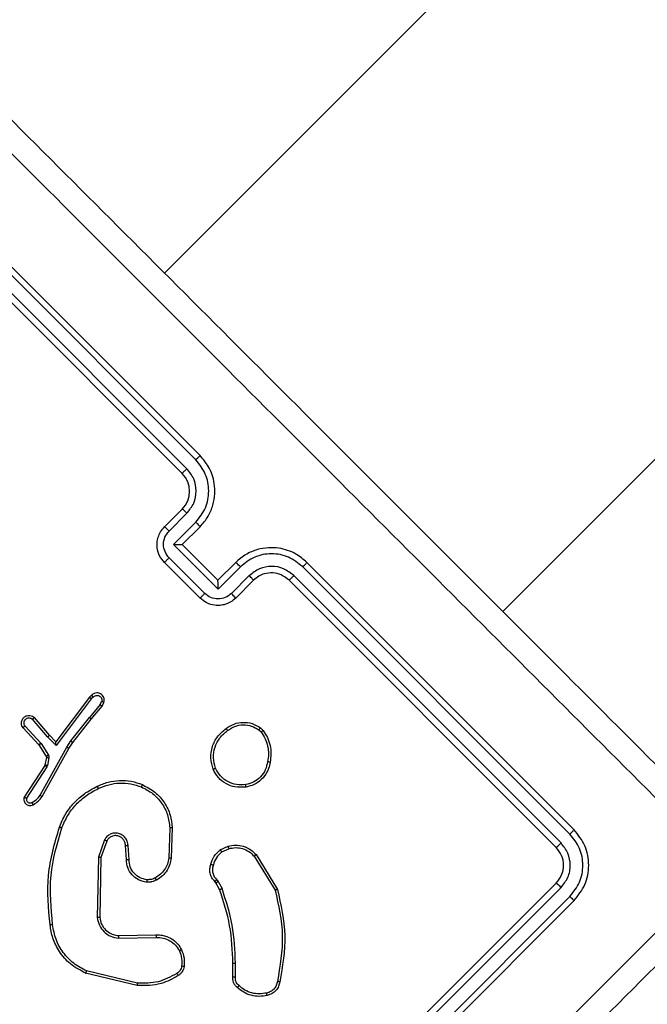
# Model space of a CAD drawing. Units: millimetres. Extents: x -6694 to 370788, y -3372 to 7368.
# Drawn here: x -1542 to -1492, y 3687 to 3765 of the extents above; entities that cross this region are included whole.
import ezdxf

# ---------------------------------------------------------------- set-up
doc = ezdxf.new("R2010")
doc.units = ezdxf.units.MM
doc.layers.add('Toestel 2D', color=7, linetype='Continuous', lineweight=20)

# ---------------------------------------------------------------- blocks, each defined once
blk = doc.blocks.new('1454')
at = {"color": 7, "linetype": 'Continuous', "lineweight": 25}
for p, q in [((2746.2132, 1210.6197), (2737.5544, 1201.9609)), ((2740.2414, 1199.2739), (2748.9002, 1207.9327)), ((2737.8372, 1200.5114), (2735.7159, 1202.6327)), ((2737.7326, 1200.4073), (2735.6099, 1202.5301)), ((2737.8034, 1200.4781), (2735.6807, 1202.6009)), ((2737.6958, 1200.3699), (2735.5745, 1202.4913)), ((2737.5544, 1199.9457), (2737.6958, 1200.0871)), ((2737.5911, 1199.912), (2737.7326, 1200.0536)), ((2737.6265, 1199.8059), (2737.8034, 1199.9828)), ((2737.6958, 1199.8042), (2737.8372, 1199.9457)), ((2737.9803, 1199.4521), (2737.6265, 1199.8059)), ((2737.6958, 1199.8042), (2737.6957, 1199.8043)), ((2737.9786, 1199.5214), (2737.6958, 1199.8042)), ((2737.8372, 1199.38), (2737.5544, 1199.6628)), ((2737.8741, 1199.4167), (2737.5911, 1199.6997)), ((2738.1201, 1199.6628), (2737.9786, 1199.5214)), ((2740.8071, 1197.5415), (2738.6857, 1199.6628)), ((2738.1572, 1199.629), (2737.9803, 1199.4521)), ((2738.2279, 1199.5583), (2738.0864, 1199.4167)), ((2740.7044, 1197.4356), (2738.5817, 1199.5583)), ((2740.7752, 1197.5063), (2738.6525, 1199.629)), ((2737.9786, 1199.5214), (2737.9787, 1199.5214)), ((2738.2615, 1199.5214), (2738.12, 1199.38)), ((2740.6656, 1197.4001), (2738.5443, 1199.5214)), ((2736.9583, 1198.5944), (2736.6911, 1198.2399)), ((2736.9732, 1198.5808), (2736.6934, 1198.2096)), ((2736.9746, 1198.6079), (2736.9583, 1198.5944)), ((2736.9889, 1198.5938), (2736.9732, 1198.5808)), ((2737.0434, 1198.5338), (2737.0553, 1198.5587)), ((2737.0599, 1198.5226), (2737.0737, 1198.5512)), ((2737.0434, 1198.5338), (2736.9579, 1198.431)), ((2736.9731, 1198.4181), (2737.0599, 1198.5226)), ((2736.6266, 1198.2777), (2736.5068, 1198.4177)), ((2736.6411, 1198.2909), (2736.5211, 1198.4312)), ((2736.81, 1198.2454), (2736.9579, 1198.431)), ((2736.826, 1198.2335), (2736.9731, 1198.4181)), ((2736.4311, 1198.3509), (2736.5562, 1198.2155)), ((2736.4467, 1198.364), (2736.5711, 1198.2293)), ((2738.3052, 1198.3341), (2738.3223, 1198.3173)), ((2738.3164, 1198.3499), (2738.3374, 1198.3292)), ((2736.5711, 1198.2293), (2736.5744, 1198.2249)), ((2736.5744, 1198.2249), (2736.6325, 1198.1335)), ((2736.6934, 1198.2096), (2736.6266, 1198.2777)), ((2736.6911, 1198.2399), (2736.6411, 1198.2909)), ((2736.6911, 1198.2399), (2736.6911, 1198.2399)), ((2736.779, 1198.1964), (2736.81, 1198.2454)), ((2736.7959, 1198.186), (2736.826, 1198.2335)), ((2736.5562, 1198.2155), (2736.5573, 1198.214)), ((2736.5573, 1198.214), (2736.6154, 1198.1226)), ((2736.5672, 1197.8142), (2736.779, 1198.1964)), ((2736.5839, 1197.8033), (2736.7959, 1198.186)), ((2736.6168, 1198.1148), (2736.6043, 1198.0548)), ((2736.6367, 1198.111), (2736.6242, 1198.0509)), ((2736.6029, 1198.0513), (2736.4401, 1197.7989)), ((2736.6199, 1198.0406), (2736.4586, 1197.7906)), ((2736.6043, 1198.0548), (2736.6029, 1198.0513)), ((2736.6242, 1198.0509), (2736.6199, 1198.0406)), ((2737.597, 1197.5566), (2737.5881, 1197.3167)), ((2737.6164, 1197.5573), (2737.6074, 1197.3146)), ((2737.0779, 1197.4598), (2737.031, 1197.3232)), ((2737.0954, 1197.4508), (2737.0503, 1197.3198)), ((2737.2525, 1197.3033), (2737.2446, 1197.4156)), ((2737.273, 1197.3038), (2737.265, 1197.4164)), ((2737.998, 1197.3807), (2738.0591, 1197.4094)), ((2738.0101, 1197.3643), (2738.0656, 1197.3903)), ((2737.031, 1197.3232), (2737.0204, 1196.8435)), ((2737.0503, 1197.3198), (2737.0399, 1196.8455)), ((2738.2673, 1197.3301), (2738.4337, 1197.0603)), ((2738.2819, 1197.3429), (2738.4518, 1197.0672)), ((2737.9704, 1197.1434), (2737.9803, 1197.1302)), ((2737.9803, 1197.1302), (2738.0117, 1197.0735)), ((2737.9637, 1197.1182), (2737.9549, 1197.1299)), ((2737.9923, 1197.0664), (2737.9637, 1197.1182)), ((2738.5443, 1194.9959), (2740.6656, 1197.1172)), ((2738.5817, 1194.9591), (2740.7045, 1197.0818)), ((2738.6525, 1194.8883), (2740.7752, 1197.011)), ((2738.6857, 1194.8545), (2740.8071, 1196.9758)), ((2737.1897, 1196.6797), (2737.4888, 1196.6851)), ((2737.1903, 1196.6998), (2737.487, 1196.7052)), ((2738.0977, 1196.3744), (2738.0977, 1196.4815)), ((2738.1183, 1196.3727), (2738.1183, 1196.4812)), ((2737.3379, 1196.3033), (2736.9285, 1196.4015)), ((2737.3404, 1196.3229), (2736.9364, 1196.4199))]:
    blk.add_line(p, q, dxfattribs=at)
blk.add_arc((2737.5543, 1200.2285), 0.2, 315.00603, 44.99734, dxfattribs=at)
for points, knots in [([(2735.9987, 1203.5166), (2736.6309, 1202.8844), (2737.8953, 1201.62), (2739.7943, 1199.721), (2741.0588, 1198.4565), (2741.6909, 1197.8244)], [0, 0, 0, 0, 0.333297, 0.6667, 1, 1, 1, 1]), ([(2741.5658, 1197.6841), (2740.9319, 1198.3179), (2739.6641, 1199.5856), (2737.76, 1201.4897), (2736.4923, 1202.7575), (2735.8584, 1203.3914)], [0, 0, 0, 0, 0.333337, 0.666663, 1, 1, 1, 1]), ([(2737.8034, 1200.4781), (2737.8078, 1200.4825), (2737.8167, 1200.4914), (2737.8279, 1200.5024), (2737.8356, 1200.5099), (2737.8367, 1200.5109), (2737.8372, 1200.5114)], [0, 0, 0, 0, 0.2501484, 0.4998385, 0.7496892, 1, 1, 1, 1]), ([(2737.8372, 1199.9457), (2737.8602, 1199.9724), (2737.9045, 1200.024), (2737.9417, 1200.1157), (2737.9569, 1200.205), (2737.9513, 1200.3096), (2737.9159, 1200.4188), (2737.8612, 1200.4831), (2737.8372, 1200.5114)], [0, 0, 0, 0, 0.167928, 0.323665, 0.467179, 0.598486, 0.823502, 1, 1, 1, 1]), ([(2737.8034, 1199.9828), (2737.8321, 1200.019), (2737.8894, 1200.0914), (2737.9142, 1200.2304), (2737.8887, 1200.3691), (2737.8318, 1200.4418), (2737.8034, 1200.4781)], [0, 0, 0, 0, 0.250454, 0.500145, 0.750122, 1, 1, 1, 1]), ([(2737.6958, 1200.3699), (2737.6959, 1200.3701), (2737.6962, 1200.3704), (2737.6984, 1200.3728), (2737.7018, 1200.3763), (2737.7064, 1200.381), (2737.7121, 1200.3867), (2737.7185, 1200.3932), (2737.7255, 1200.4002), (2737.7302, 1200.4049), (2737.7326, 1200.4073)], [0, 0, 0, 0, 0.125148, 0.250195, 0.375221, 0.499931, 0.624766, 0.749687, 0.874887, 1, 1, 1, 1]), ([(2737.7326, 1200.0536), (2737.7531, 1200.0794), (2737.794, 1200.1311), (2737.8117, 1200.2304), (2737.7935, 1200.3295), (2737.7529, 1200.3814), (2737.7326, 1200.4073)], [0, 0, 0, 0, 0.25046, 0.500156, 0.750084, 1, 1, 1, 1]), ([(2737.6958, 1200.0871), (2737.6966, 1200.0868), (2737.6981, 1200.0861), (2737.7067, 1200.0786), (2737.7187, 1200.0673), (2737.728, 1200.0581), (2737.7326, 1200.0536)], [0, 0, 0, 0, 0.250179, 0.500134, 0.749821, 1, 1, 1, 1]), ([(2737.5544, 1199.6628), (2737.5414, 1199.6783), (2737.5129, 1199.7124), (2737.4962, 1199.7696), (2737.495, 1199.822), (2737.5036, 1199.8652), (2737.5223, 1199.9087), (2737.5435, 1199.9331), (2737.5544, 1199.9457)], [0, 0, 0, 0, 0.192263, 0.422528, 0.552541, 0.692125, 0.841282, 1, 1, 1, 1]), ([(2737.5544, 1199.9457), (2737.5553, 1199.9452), (2737.5571, 1199.9443), (2737.5669, 1199.9355), (2737.5789, 1199.9241), (2737.587, 1199.9161), (2737.5911, 1199.912)], [0, 0, 0, 0, 0.279842, 0.559114, 0.779539, 1, 1, 1, 1]), ([(2737.8034, 1199.9828), (2737.808, 1199.9781), (2737.8172, 1199.9688), (2737.8286, 1199.9566), (2737.8362, 1199.948), (2737.8369, 1199.9464), (2737.8372, 1199.9457)], [0, 0, 0, 0, 0.25033, 0.5000367, 0.7498437, 1, 1, 1, 1]), ([(2737.5911, 1199.6997), (2737.5789, 1199.7153), (2737.5546, 1199.7465), (2737.5436, 1199.8059), (2737.5543, 1199.8655), (2737.5788, 1199.8965), (2737.5911, 1199.912)], [0, 0, 0, 0, 0.249875, 0.49987, 0.749521, 1, 1, 1, 1]), ([(2737.6265, 1199.8059), (2737.6343, 1199.8059), (2737.6498, 1199.8058), (2737.6686, 1199.8056), (2737.6817, 1199.8052), (2737.6894, 1199.8049), (2737.6945, 1199.8046), (2737.6953, 1199.8044), (2737.6957, 1199.8043)], [0, 0, 0, 0, 0.251462, 0.502595, 0.646538, 0.775773, 0.89243, 1, 1, 1, 1]), ([(2738.6857, 1199.6628), (2738.6573, 1199.687), (2738.5927, 1199.7418), (2738.4832, 1199.7771), (2738.3785, 1199.7824), (2738.2894, 1199.7671), (2738.1981, 1199.7298), (2738.1467, 1199.6857), (2738.1201, 1199.6628)], [0, 0, 0, 0, 0.177601, 0.403007, 0.534221, 0.677471, 0.832735, 1, 1, 1, 1]), ([(2738.6525, 1199.629), (2738.6161, 1199.6574), (2738.5435, 1199.7143), (2738.4048, 1199.7398), (2738.2657, 1199.715), (2738.1934, 1199.6577), (2738.1572, 1199.629)], [0, 0, 0, 0, 0.249917, 0.499853, 0.74954, 1, 1, 1, 1]), ([(2737.5544, 1199.6628), (2737.5545, 1199.663), (2737.5548, 1199.6633), (2737.557, 1199.6656), (2737.5604, 1199.669), (2737.565, 1199.6736), (2737.5707, 1199.6793), (2737.577, 1199.6857), (2737.584, 1199.6926), (2737.5887, 1199.6974), (2737.5911, 1199.6997)], [0, 0, 0, 0, 0.125186, 0.250442, 0.375216, 0.500167, 0.624807, 0.749822, 0.874944, 1, 1, 1, 1]), ([(2738.1572, 1199.629), (2738.1525, 1199.6336), (2738.1432, 1199.6428), (2738.131, 1199.6542), (2738.1224, 1199.6618), (2738.1208, 1199.6625), (2738.1201, 1199.6628)], [0, 0, 0, 0, 0.25024, 0.500097, 0.750053, 1, 1, 1, 1]), ([(2738.6525, 1199.629), (2738.6569, 1199.6335), (2738.6658, 1199.6424), (2738.6768, 1199.6535), (2738.6843, 1199.6612), (2738.6853, 1199.6623), (2738.6857, 1199.6628)], [0, 0, 0, 0, 0.250124, 0.500046, 0.749948, 1, 1, 1, 1]), ([(2738.5817, 1199.5583), (2738.5558, 1199.5788), (2738.5041, 1199.6197), (2738.4047, 1199.6374), (2738.3057, 1199.6191), (2738.2538, 1199.5785), (2738.2279, 1199.5583)], [0, 0, 0, 0, 0.250468, 0.500147, 0.750085, 1, 1, 1, 1]), ([(2738.2615, 1199.5214), (2738.2611, 1199.5222), (2738.2605, 1199.5237), (2738.2529, 1199.5323), (2738.2417, 1199.5443), (2738.2325, 1199.5536), (2738.2279, 1199.5583)], [0, 0, 0, 0, 0.2500767, 0.49993, 0.749685, 1, 1, 1, 1]), ([(2738.5443, 1199.5214), (2738.5241, 1199.5375), (2738.4864, 1199.5677), (2738.4155, 1199.5833), (2738.3546, 1199.5768), (2738.3014, 1199.5554), (2738.2755, 1199.5334), (2738.2615, 1199.5214)], [0, 0, 0, 0, 0.244448, 0.457326, 0.675466, 0.824536, 1, 1, 1, 1]), ([(2738.5443, 1199.5214), (2738.5445, 1199.5215), (2738.5448, 1199.5218), (2738.5471, 1199.524), (2738.5506, 1199.5274), (2738.5553, 1199.532), (2738.5611, 1199.5377), (2738.5676, 1199.5441), (2738.5745, 1199.5511), (2738.5793, 1199.5559), (2738.5817, 1199.5583)], [0, 0, 0, 0, 0.124857, 0.250187, 0.375214, 0.499923, 0.624643, 0.7497, 0.874901, 1, 1, 1, 1]), ([(2737.9803, 1199.4521), (2737.9802, 1199.4599), (2737.9802, 1199.4755), (2737.9799, 1199.4943), (2737.9797, 1199.5073), (2737.9793, 1199.5151), (2737.979, 1199.5201), (2737.9788, 1199.521), (2737.9787, 1199.5214)], [0, 0, 0, 0, 0.251398, 0.502457, 0.646644, 0.77575, 0.892697, 1, 1, 1, 1]), ([(2737.8372, 1199.38), (2737.8374, 1199.3801), (2737.8377, 1199.3804), (2737.8399, 1199.3826), (2737.8434, 1199.386), (2737.848, 1199.3906), (2737.8537, 1199.3963), (2737.86, 1199.4027), (2737.867, 1199.4096), (2737.8717, 1199.4143), (2737.8741, 1199.4167)], [0, 0, 0, 0, 0.1251852, 0.2504413, 0.3752156, 0.5001657, 0.6248064, 0.7498216, 0.8749437, 1, 1, 1, 1]), ([(2738.0864, 1199.4167), (2738.0709, 1199.4044), (2738.0399, 1199.3799), (2737.9803, 1199.3693), (2737.9208, 1199.3802), (2737.8897, 1199.4045), (2737.8741, 1199.4167)], [0, 0, 0, 0, 0.250472, 0.500189, 0.750113, 1, 1, 1, 1]), ([(2738.12, 1199.38), (2738.1196, 1199.3809), (2738.1187, 1199.3827), (2738.1098, 1199.3926), (2738.0985, 1199.4045), (2738.0904, 1199.4127), (2738.0864, 1199.4167)], [0, 0, 0, 0, 0.27973, 0.558891, 0.77938, 1, 1, 1, 1]), ([(2738.12, 1199.38), (2738.1075, 1199.3691), (2738.0832, 1199.348), (2738.0398, 1199.3293), (2737.9967, 1199.3207), (2737.9444, 1199.3217), (2737.887, 1199.3384), (2737.8528, 1199.367), (2737.8372, 1199.38)], [0, 0, 0, 0, 0.158216, 0.306986, 0.446343, 0.576304, 0.806859, 1, 1, 1, 1]), ([(2737.0737, 1198.5512), (2737.075, 1198.558), (2737.0777, 1198.5715), (2737.0727, 1198.5915), (2737.0623, 1198.6081), (2737.0486, 1198.6191), (2737.0331, 1198.6257), (2737.0152, 1198.6281), (2736.998, 1198.6244), (2736.984, 1198.617), (2736.9778, 1198.611), (2736.9746, 1198.6079)], [0, 0, 0, 0, 0.131664, 0.258934, 0.381563, 0.499926, 0.587828, 0.700341, 0.837545, 0.915726, 1, 1, 1, 1]), ([(2736.9583, 1198.5944), (2736.9584, 1198.5943), (2736.9589, 1198.5941), (2736.9611, 1198.5922), (2736.9639, 1198.5897), (2736.9666, 1198.5871), (2736.9697, 1198.5841), (2736.972, 1198.582), (2736.9732, 1198.5808)], [0, 0, 0, 0, 0.19876, 0.430717, 0.559676, 0.697727, 0.844618, 1, 1, 1, 1]), ([(2736.9746, 1198.6079), (2736.9747, 1198.6079), (2736.9749, 1198.6078), (2736.9759, 1198.6069), (2736.9773, 1198.6055), (2736.9798, 1198.6031), (2736.9837, 1198.5992), (2736.9872, 1198.5956), (2736.9889, 1198.5938)], [0, 0, 0, 0, 0.134134, 0.264876, 0.393407, 0.519673, 0.764519, 1, 1, 1, 1]), ([(2736.9889, 1198.5938), (2736.9921, 1198.5968), (2736.9984, 1198.6029), (2737.0109, 1198.6073), (2737.024, 1198.6076), (2737.0365, 1198.6035), (2737.047, 1198.5955), (2737.0542, 1198.5845), (2737.0575, 1198.5716), (2737.056, 1198.563), (2737.0553, 1198.5587)], [0, 0, 0, 0, 0.124937, 0.249907, 0.375064, 0.499973, 0.625042, 0.749823, 0.874802, 1, 1, 1, 1]), ([(2737.0737, 1198.5512), (2737.0735, 1198.5513), (2737.073, 1198.5516), (2737.0699, 1198.553), (2737.0664, 1198.5544), (2737.0631, 1198.5557), (2737.0594, 1198.5572), (2737.0567, 1198.5582), (2737.0553, 1198.5587)], [0, 0, 0, 0, 0.222695, 0.4631911, 0.5900945, 0.7225127, 0.8589805, 1, 1, 1, 1]), ([(2737.0434, 1198.5338), (2737.0447, 1198.533), (2737.0474, 1198.5313), (2737.051, 1198.5289), (2737.0541, 1198.5269), (2737.0571, 1198.5249), (2737.0595, 1198.5231), (2737.0598, 1198.5228), (2737.0599, 1198.5226)], [0, 0, 0, 0, 0.156139, 0.303101, 0.441176, 0.57038, 0.802435, 1, 1, 1, 1]), ([(2736.4311, 1198.3509), (2736.4279, 1198.3559), (2736.4209, 1198.3667), (2736.4179, 1198.3838), (2736.4191, 1198.3991), (2736.4228, 1198.4114), (2736.4294, 1198.4234), (2736.4388, 1198.4338), (2736.4501, 1198.4416), (2736.4658, 1198.4479), (2736.4854, 1198.4493), (2736.5061, 1198.4434), (2736.5163, 1198.4351), (2736.5211, 1198.4312)], [0, 0, 0, 0, 0.09691, 0.213438, 0.27927, 0.349915, 0.425552, 0.504845, 0.580418, 0.652209, 0.783403, 0.89938, 1, 1, 1, 1]), ([(2736.4467, 1198.364), (2736.4442, 1198.3684), (2736.4391, 1198.377), (2736.4381, 1198.3924), (2736.4423, 1198.4069), (2736.4516, 1198.419), (2736.4646, 1198.4269), (2736.4796, 1198.4295), (2736.4947, 1198.4267), (2736.5028, 1198.4207), (2736.5068, 1198.4177)], [0, 0, 0, 0, 0.125184, 0.250034, 0.374977, 0.500025, 0.624923, 0.749974, 0.87479, 1, 1, 1, 1]), ([(2736.5068, 1198.4177), (2736.5086, 1198.4194), (2736.5122, 1198.4229), (2736.5169, 1198.4273), (2736.5197, 1198.4299), (2736.5209, 1198.4311), (2736.521, 1198.4312), (2736.5211, 1198.4312)], [0, 0, 0, 0, 0.238443, 0.484064, 0.737051, 0.867345, 1, 1, 1, 1]), ([(2736.9731, 1198.4181), (2736.9729, 1198.4184), (2736.9725, 1198.4189), (2736.9691, 1198.4219), (2736.964, 1198.4261), (2736.96, 1198.4294), (2736.9579, 1198.431)], [0, 0, 0, 0, 0.250412, 0.500066, 0.750444, 1, 1, 1, 1]), ([(2738.0436, 1198.3437), (2738.0641, 1198.3573), (2738.1051, 1198.3845), (2738.1785, 1198.397), (2738.2528, 1198.388), (2738.295, 1198.3627), (2738.3164, 1198.3499)], [0, 0, 0, 0, 0.250005, 0.50004, 0.746676, 1, 1, 1, 1]), ([(2736.4311, 1198.3509), (2736.4312, 1198.351), (2736.4313, 1198.3511), (2736.4324, 1198.352), (2736.4339, 1198.3533), (2736.4365, 1198.3555), (2736.4408, 1198.3592), (2736.4448, 1198.3624), (2736.4467, 1198.364)], [0, 0, 0, 0, 0.132005, 0.262129, 0.390356, 0.516424, 0.761938, 1, 1, 1, 1]), ([(2737.9405, 1198.0217), (2737.9327, 1198.0507), (2737.9167, 1198.1097), (2737.9313, 1198.2007), (2737.9722, 1198.2847), (2738.0194, 1198.3237), (2738.0436, 1198.3437)], [0, 0, 0, 0, 0.2453185, 0.5000405, 0.7427035, 1, 1, 1, 1]), ([(2737.9597, 1198.0294), (2737.9525, 1198.0568), (2737.9381, 1198.1116), (2737.9519, 1198.1968), (2737.9903, 1198.274), (2738.0342, 1198.3099), (2738.0562, 1198.3279)], [0, 0, 0, 0, 0.249973, 0.499925, 0.74975, 1, 1, 1, 1]), ([(2738.0436, 1198.3437), (2738.0438, 1198.3436), (2738.0443, 1198.3433), (2738.0464, 1198.3407), (2738.0488, 1198.3376), (2738.051, 1198.3348), (2738.0535, 1198.3315), (2738.0553, 1198.3291), (2738.0562, 1198.3279)], [0, 0, 0, 0, 0.218969, 0.458301, 0.585963, 0.719023, 0.856654, 1, 1, 1, 1]), ([(2738.0562, 1198.3279), (2738.0749, 1198.3403), (2738.1123, 1198.3651), (2738.1795, 1198.377), (2738.2474, 1198.3687), (2738.286, 1198.3456), (2738.3052, 1198.3341)], [0, 0, 0, 0, 0.249971, 0.499906, 0.749771, 1, 1, 1, 1]), ([(2738.3052, 1198.3341), (2738.3068, 1198.3361), (2738.3098, 1198.3402), (2738.3135, 1198.3454), (2738.316, 1198.3491), (2738.3162, 1198.3496), (2738.3164, 1198.3499)], [0, 0, 0, 0, 0.250294, 0.499988, 0.750063, 1, 1, 1, 1]), ([(2738.3374, 1198.3292), (2738.3372, 1198.329), (2738.3366, 1198.3284), (2738.3327, 1198.3253), (2738.3276, 1198.3214), (2738.3241, 1198.3187), (2738.3223, 1198.3173)], [0, 0, 0, 0, 0.279863, 0.558916, 0.778979, 1, 1, 1, 1]), ([(2738.3223, 1198.3173), (2738.3339, 1198.2999), (2738.357, 1198.2651), (2738.376, 1198.2049), (2738.3838, 1198.1423), (2738.3772, 1198.1009), (2738.3739, 1198.0803)], [0, 0, 0, 0, 0.249871, 0.500014, 0.75005, 1, 1, 1, 1]), ([(2738.3374, 1198.3292), (2738.3497, 1198.3109), (2738.3744, 1198.2742), (2738.3951, 1198.2104), (2738.4035, 1198.1434), (2738.3965, 1198.099), (2738.3929, 1198.0767)], [0, 0, 0, 0, 0.246988, 0.496027, 0.747009, 1, 1, 1, 1]), ([(2736.5711, 1198.2293), (2736.5689, 1198.2273), (2736.5646, 1198.2232), (2736.5596, 1198.2187), (2736.5567, 1198.216), (2736.5564, 1198.2156), (2736.5562, 1198.2155)], [0, 0, 0, 0, 0.279517, 0.558981, 0.77952, 1, 1, 1, 1]), ([(2736.5744, 1198.2249), (2736.5719, 1198.2233), (2736.5669, 1198.2201), (2736.5613, 1198.2165), (2736.5579, 1198.2144), (2736.5575, 1198.2141), (2736.5573, 1198.214)], [0, 0, 0, 0, 0.279871, 0.559393, 0.779318, 1, 1, 1, 1]), ([(2736.6266, 1198.2777), (2736.6285, 1198.2794), (2736.6324, 1198.2828), (2736.6372, 1198.2872), (2736.6405, 1198.2902), (2736.6409, 1198.2907), (2736.6411, 1198.2909)], [0, 0, 0, 0, 0.250408, 0.49975, 0.750012, 1, 1, 1, 1]), ([(2736.6934, 1198.2096), (2736.6931, 1198.2135), (2736.6927, 1198.2202), (2736.6921, 1198.2283), (2736.6917, 1198.2336), (2736.6914, 1198.2371), (2736.6912, 1198.2394), (2736.6911, 1198.2398), (2736.6911, 1198.2399)], [0, 0, 0, 0, 0.300597, 0.503073, 0.650942, 0.780809, 0.895687, 1, 1, 1, 1]), ([(2736.81, 1198.2454), (2736.8114, 1198.2444), (2736.8139, 1198.2426), (2736.8174, 1198.2401), (2736.8203, 1198.2379), (2736.8232, 1198.2358), (2736.8256, 1198.234), (2736.8259, 1198.2337), (2736.826, 1198.2335)], [0, 0, 0, 0, 0.155572, 0.30224, 0.440678, 0.569583, 0.801473, 1, 1, 1, 1]), ([(2736.779, 1198.1964), (2736.7806, 1198.1955), (2736.7836, 1198.1937), (2736.7875, 1198.1913), (2736.7907, 1198.1894), (2736.7935, 1198.1876), (2736.7956, 1198.1863), (2736.7958, 1198.1861), (2736.7959, 1198.186)], [0, 0, 0, 0, 0.173858, 0.333977, 0.480192, 0.612081, 0.833263, 1, 1, 1, 1]), ([(2736.6325, 1198.1335), (2736.63, 1198.1319), (2736.625, 1198.1287), (2736.6194, 1198.1251), (2736.616, 1198.123), (2736.6156, 1198.1227), (2736.6154, 1198.1226)], [0, 0, 0, 0, 0.279698, 0.559047, 0.779493, 1, 1, 1, 1]), ([(2736.6154, 1198.1226), (2736.616, 1198.1214), (2736.6172, 1198.119), (2736.617, 1198.1162), (2736.6168, 1198.1148)], [0, 0, 0, 0, 0.484113, 1, 1, 1, 1]), ([(2736.6367, 1198.111), (2736.6338, 1198.1116), (2736.628, 1198.1127), (2736.6214, 1198.114), (2736.6175, 1198.1148), (2736.6171, 1198.1148), (2736.6168, 1198.1148)], [0, 0, 0, 0, 0.280096, 0.558801, 0.779369, 1, 1, 1, 1]), ([(2736.6325, 1198.1335), (2736.6335, 1198.1318), (2736.6354, 1198.1284), (2736.6369, 1198.1227), (2736.6375, 1198.1168), (2736.637, 1198.1129), (2736.6367, 1198.111)], [0, 0, 0, 0, 0.250035, 0.500194, 0.750571, 1, 1, 1, 1]), ([(2738.3739, 1198.0803), (2738.3691, 1198.0582), (2738.3596, 1198.0141), (2738.3197, 1197.9582), (2738.2654, 1197.9161), (2738.2217, 1197.9051), (2738.1997, 1197.8995)], [0, 0, 0, 0, 0.249951, 0.499931, 0.749783, 1, 1, 1, 1]), ([(2738.3929, 1198.0767), (2738.3898, 1198.06), (2738.3826, 1198.0217), (2738.3503, 1197.9629), (2738.3027, 1197.9179), (2738.25, 1197.8902), (2738.2186, 1197.8833), (2738.2023, 1197.8797)], [0, 0, 0, 0, 0.172922, 0.39708, 0.672262, 0.829717, 1, 1, 1, 1]), ([(2738.3929, 1198.0767), (2738.3927, 1198.0768), (2738.3922, 1198.0769), (2738.3892, 1198.0776), (2738.3855, 1198.0783), (2738.3821, 1198.0789), (2738.3782, 1198.0795), (2738.3754, 1198.08), (2738.3739, 1198.0803)], [0, 0, 0, 0, 0.218193, 0.456465, 0.584488, 0.716951, 0.855639, 1, 1, 1, 1]), ([(2736.6199, 1198.0406), (2736.6177, 1198.042), (2736.6133, 1198.0449), (2736.6077, 1198.0484), (2736.6037, 1198.0508), (2736.6032, 1198.0511), (2736.6029, 1198.0513)], [0, 0, 0, 0, 0.250046, 0.499808, 0.749929, 1, 1, 1, 1]), ([(2736.6242, 1198.0509), (2736.6213, 1198.0515), (2736.6155, 1198.0527), (2736.6089, 1198.054), (2736.6051, 1198.0547), (2736.6046, 1198.0548), (2736.6043, 1198.0548)], [0, 0, 0, 0, 0.279296, 0.558942, 0.779385, 1, 1, 1, 1]), ([(2737.9405, 1198.0217), (2737.9408, 1198.0218), (2737.9413, 1198.022), (2737.9444, 1198.0232), (2737.9481, 1198.0247), (2737.9515, 1198.0261), (2737.9555, 1198.0277), (2737.9583, 1198.0288), (2737.9597, 1198.0294)], [0, 0, 0, 0, 0.21694, 0.455308, 0.583088, 0.716602, 0.855702, 1, 1, 1, 1]), ([(2738.2023, 1197.8797), (2738.1724, 1197.8777), (2738.1185, 1197.8741), (2738.0423, 1197.9035), (2737.9792, 1197.9509), (2737.9534, 1197.9982), (2737.9405, 1198.0217)], [0, 0, 0, 0, 0.277644, 0.499918, 0.750887, 1, 1, 1, 1]), ([(2738.1997, 1197.8995), (2738.1751, 1197.8977), (2738.126, 1197.894), (2738.0554, 1197.9195), (2737.9957, 1197.9647), (2737.9717, 1198.0078), (2737.9597, 1198.0294)], [0, 0, 0, 0, 0.250294, 0.500114, 0.750045, 1, 1, 1, 1]), ([(2737.0198, 1197.8854), (2737.0482, 1197.8977), (2737.105, 1197.9223), (2737.1976, 1197.9346), (2737.2909, 1197.9293), (2737.3494, 1197.9091), (2737.3787, 1197.899)], [0, 0, 0, 0, 0.250005, 0.500015, 0.750013, 1, 1, 1, 1]), ([(2737.0289, 1197.8675), (2737.056, 1197.8791), (2737.1102, 1197.9025), (2737.1986, 1197.9139), (2737.2876, 1197.9093), (2737.3435, 1197.8902), (2737.3714, 1197.8807)], [0, 0, 0, 0, 0.2499283, 0.4999852, 0.7500906, 1, 1, 1, 1]), ([(2736.7201, 1197.5624), (2736.7346, 1197.5963), (2736.7642, 1197.6658), (2736.8332, 1197.755), (2736.9182, 1197.8324), (2736.9852, 1197.8673), (2737.0198, 1197.8854)], [0, 0, 0, 0, 0.243397, 0.499995, 0.742035, 1, 1, 1, 1]), ([(2736.7392, 1197.5556), (2736.7537, 1197.5892), (2736.7825, 1197.6562), (2736.8505, 1197.7428), (2736.9318, 1197.8169), (2736.9965, 1197.8506), (2737.0289, 1197.8675)], [0, 0, 0, 0, 0.249949, 0.499987, 0.750062, 1, 1, 1, 1]), ([(2737.0198, 1197.8854), (2737.02, 1197.8852), (2737.0203, 1197.8848), (2737.0217, 1197.882), (2737.0234, 1197.8787), (2737.025, 1197.8754), (2737.0269, 1197.8716), (2737.0282, 1197.8689), (2737.0289, 1197.8675)], [0, 0, 0, 0, 0.209314, 0.445572, 0.573789, 0.708604, 0.851264, 1, 1, 1, 1]), ([(2737.3787, 1197.899), (2737.3786, 1197.8987), (2737.3784, 1197.8981), (2737.3768, 1197.8939), (2737.3744, 1197.8878), (2737.3724, 1197.8831), (2737.3714, 1197.8807)], [0, 0, 0, 0, 0.249745, 0.499834, 0.749679, 1, 1, 1, 1]), ([(2737.3714, 1197.8807), (2737.4024, 1197.8646), (2737.4642, 1197.8324), (2737.535, 1197.754), (2737.5842, 1197.6605), (2737.5927, 1197.5912), (2737.597, 1197.5566)], [0, 0, 0, 0, 0.24998, 0.49994, 0.749882, 1, 1, 1, 1]), ([(2737.3787, 1197.899), (2737.4137, 1197.8806), (2737.4821, 1197.8448), (2737.5563, 1197.7578), (2737.6044, 1197.6605), (2737.6125, 1197.5911), (2737.6164, 1197.5573)], [0, 0, 0, 0, 0.268431, 0.524583, 0.768456, 1, 1, 1, 1]), ([(2738.2023, 1197.8797), (2738.2023, 1197.88), (2738.2025, 1197.8806), (2738.2019, 1197.8852), (2738.201, 1197.8918), (2738.2002, 1197.897), (2738.1997, 1197.8995)], [0, 0, 0, 0, 0.250295, 0.500213, 0.749983, 1, 1, 1, 1]), ([(2736.4401, 1197.7989), (2736.4389, 1197.7939), (2736.4365, 1197.784), (2736.4387, 1197.7688), (2736.4449, 1197.7552), (2736.4541, 1197.7449), (2736.4651, 1197.7376), (2736.4782, 1197.733), (2736.4947, 1197.7322), (2736.5055, 1197.7366), (2736.5112, 1197.7389)], [0, 0, 0, 0, 0.128828, 0.254963, 0.378241, 0.500469, 0.595338, 0.710383, 0.845329, 1, 1, 1, 1]), ([(2736.4401, 1197.7989), (2736.4403, 1197.7988), (2736.4409, 1197.7986), (2736.4441, 1197.7972), (2736.4477, 1197.7955), (2736.451, 1197.794), (2736.4547, 1197.7923), (2736.4573, 1197.7912), (2736.4586, 1197.7906)], [0, 0, 0, 0, 0.22851, 0.470349, 0.597199, 0.727627, 0.861764, 1, 1, 1, 1]), ([(2736.4586, 1197.7906), (2736.4582, 1197.7877), (2736.4572, 1197.782), (2736.4589, 1197.7733), (2736.4628, 1197.7655), (2736.4689, 1197.7591), (2736.4765, 1197.7547), (2736.485, 1197.7528), (2736.4938, 1197.7531), (2736.4992, 1197.7554), (2736.5018, 1197.7566)], [0, 0, 0, 0, 0.125108, 0.250015, 0.375262, 0.500267, 0.625073, 0.75013, 0.875087, 1, 1, 1, 1]), ([(2736.5018, 1197.7566), (2736.5143, 1197.7645), (2736.5391, 1197.7802), (2736.5579, 1197.8029), (2736.5672, 1197.8142)], [0, 0, 0, 0, 0.499977, 1, 1, 1, 1]), ([(2736.5018, 1197.7566), (2736.5031, 1197.7543), (2736.5056, 1197.7497), (2736.5087, 1197.7438), (2736.5108, 1197.7398), (2736.5111, 1197.7392), (2736.5112, 1197.7389)], [0, 0, 0, 0, 0.250651, 0.5001, 0.749781, 1, 1, 1, 1]), ([(2736.5112, 1197.7389), (2736.5251, 1197.7477), (2736.5528, 1197.7652), (2736.5735, 1197.7906), (2736.5839, 1197.8033)], [0, 0, 0, 0, 0.5000027, 1, 1, 1, 1]), ([(2736.5672, 1197.8142), (2736.5686, 1197.8134), (2736.5712, 1197.8117), (2736.5747, 1197.8094), (2736.5778, 1197.8074), (2736.5809, 1197.8054), (2736.5833, 1197.8037), (2736.5837, 1197.8034), (2736.5839, 1197.8033)], [0, 0, 0, 0, 0.152426, 0.296971, 0.43386, 0.561843, 0.795928, 1, 1, 1, 1]), ([(2736.6458, 1196.7847), (2736.6333, 1196.9168), (2736.6082, 1197.1808), (2736.6828, 1197.4352), (2736.7201, 1197.5624)], [0, 0, 0, 0, 0.500143, 1, 1, 1, 1]), ([(2736.6659, 1196.7872), (2736.6536, 1196.9176), (2736.629, 1197.1785), (2736.7025, 1197.4299), (2736.7392, 1197.5556)], [0, 0, 0, 0, 0.500002, 1, 1, 1, 1]), ([(2736.7201, 1197.5624), (2736.7205, 1197.5623), (2736.7211, 1197.5621), (2736.7255, 1197.5606), (2736.7318, 1197.5583), (2736.7368, 1197.5565), (2736.7392, 1197.5556)], [0, 0, 0, 0, 0.249962, 0.499914, 0.750007, 1, 1, 1, 1]), ([(2737.6164, 1197.5573), (2737.6161, 1197.5573), (2737.6155, 1197.5573), (2737.6111, 1197.5571), (2737.6047, 1197.5569), (2737.5996, 1197.5567), (2737.597, 1197.5566)], [0, 0, 0, 0, 0.249619, 0.499545, 0.749335, 1, 1, 1, 1]), ([(2740.7752, 1197.5063), (2740.7801, 1197.5113), (2740.79, 1197.5214), (2740.8005, 1197.5328), (2740.8064, 1197.5397), (2740.8069, 1197.5409), (2740.8071, 1197.5415)], [0, 0, 0, 0, 0.279784, 0.55928, 0.779646, 1, 1, 1, 1]), ([(2740.8071, 1196.9758), (2740.8399, 1197.0172), (2740.9055, 1197.0998), (2740.9336, 1197.2587), (2740.9055, 1197.4177), (2740.8399, 1197.5002), (2740.8071, 1197.5415)], [0, 0, 0, 0, 0.250143, 0.500119, 0.75004, 1, 1, 1, 1]), ([(2737.265, 1197.4164), (2737.2638, 1197.4273), (2737.2613, 1197.4492), (2737.2445, 1197.4783), (2737.2196, 1197.5004), (2737.1889, 1197.5132), (2737.1556, 1197.5153), (2737.1237, 1197.5063), (2737.0957, 1197.4877), (2737.0839, 1197.4691), (2737.0779, 1197.4598)], [0, 0, 0, 0, 0.125116, 0.250189, 0.374973, 0.500024, 0.624926, 0.74999, 0.874969, 1, 1, 1, 1]), ([(2737.0954, 1197.4508), (2737.0952, 1197.451), (2737.0946, 1197.4513), (2737.0907, 1197.4534), (2737.0849, 1197.4564), (2737.0803, 1197.4587), (2737.0779, 1197.4598)], [0, 0, 0, 0, 0.250586, 0.500034, 0.750129, 1, 1, 1, 1]), ([(2737.2446, 1197.4156), (2737.2437, 1197.4241), (2737.242, 1197.4415), (2737.2295, 1197.4634), (2737.212, 1197.4803), (2737.1888, 1197.4922), (2737.1641, 1197.4952), (2737.1433, 1197.4912), (2737.1252, 1197.4838), (2737.1077, 1197.4709), (2737.0992, 1197.457), (2737.0954, 1197.4508)], [0, 0, 0, 0, 0.122014, 0.248434, 0.350859, 0.467175, 0.616998, 0.696806, 0.769062, 0.895985, 1, 1, 1, 1]), ([(2740.7752, 1197.011), (2740.8036, 1197.0472), (2740.8604, 1197.1197), (2740.8819, 1197.2362), (2740.8733, 1197.3271), (2740.8473, 1197.4159), (2740.804, 1197.4702), (2740.7752, 1197.5063)], [0, 0, 0, 0, 0.24962, 0.499221, 0.623833, 0.749848, 1, 1, 1, 1]), ([(2737.2446, 1197.4156), (2737.2447, 1197.4156), (2737.245, 1197.4156), (2737.2474, 1197.4157), (2737.2508, 1197.4158), (2737.2546, 1197.416), (2737.2594, 1197.4162), (2737.2631, 1197.4163), (2737.265, 1197.4164)], [0, 0, 0, 0, 0.156117, 0.374506, 0.507084, 0.655792, 0.820256, 1, 1, 1, 1]), ([(2737.9229, 1197.2667), (2737.9302, 1197.2891), (2737.9449, 1197.334), (2737.9803, 1197.3651), (2737.998, 1197.3807)], [0, 0, 0, 0, 0.500032, 1, 1, 1, 1]), ([(2738.0101, 1197.3643), (2738.0092, 1197.3655), (2738.0075, 1197.3679), (2738.0051, 1197.3713), (2738.003, 1197.3742), (2738.0007, 1197.3774), (2737.9987, 1197.3801), (2737.9982, 1197.3805), (2737.998, 1197.3807)], [0, 0, 0, 0, 0.141546, 0.278566, 0.410354, 0.537205, 0.777563, 1, 1, 1, 1]), ([(2738.0591, 1197.4094), (2738.0792, 1197.4137), (2738.1196, 1197.4223), (2738.1829, 1197.412), (2738.2398, 1197.3859), (2738.2686, 1197.3565), (2738.2819, 1197.3429)], [0, 0, 0, 0, 0.250037, 0.499992, 0.769748, 1, 1, 1, 1]), ([(2738.0591, 1197.4094), (2738.0593, 1197.409), (2738.0597, 1197.4083), (2738.0615, 1197.4033), (2738.0635, 1197.3969), (2738.0649, 1197.3925), (2738.0656, 1197.3903)], [0, 0, 0, 0, 0.27951, 0.558896, 0.779369, 1, 1, 1, 1]), ([(2738.0656, 1197.3903), (2738.0838, 1197.3941), (2738.1203, 1197.4019), (2738.1762, 1197.3929), (2738.2278, 1197.3698), (2738.2541, 1197.3433), (2738.2673, 1197.3301)], [0, 0, 0, 0, 0.250038, 0.499978, 0.749962, 1, 1, 1, 1]), ([(2740.6656, 1197.4001), (2740.6666, 1197.4006), (2740.6686, 1197.4015), (2740.6791, 1197.411), (2740.6917, 1197.4229), (2740.7002, 1197.4314), (2740.7044, 1197.4356)], [0, 0, 0, 0, 0.279777, 0.558945, 0.779495, 1, 1, 1, 1]), ([(2740.6656, 1197.1172), (2740.6821, 1197.1379), (2740.7149, 1197.1792), (2740.7289, 1197.2587), (2740.7148, 1197.3382), (2740.682, 1197.3795), (2740.6656, 1197.4001)], [0, 0, 0, 0, 0.250183, 0.500143, 0.749985, 1, 1, 1, 1]), ([(2740.7045, 1197.0818), (2740.725, 1197.1076), (2740.7559, 1197.1464), (2740.7745, 1197.2098), (2740.7807, 1197.2747), (2740.7653, 1197.358), (2740.7247, 1197.4097), (2740.7044, 1197.4356)], [0, 0, 0, 0, 0.250174, 0.376182, 0.500768, 0.750403, 1, 1, 1, 1]), ([(2737.0503, 1197.3198), (2737.0501, 1197.3198), (2737.0497, 1197.3199), (2737.047, 1197.3204), (2737.0435, 1197.321), (2737.0399, 1197.3216), (2737.0357, 1197.3223), (2737.0326, 1197.3229), (2737.031, 1197.3232)], [0, 0, 0, 0, 0.194189, 0.425269, 0.554925, 0.693666, 0.841974, 1, 1, 1, 1]), ([(2737.2525, 1197.3033), (2737.2527, 1197.3033), (2737.2532, 1197.3033), (2737.2564, 1197.3034), (2737.2602, 1197.3035), (2737.2639, 1197.3036), (2737.2682, 1197.3037), (2737.2714, 1197.3038), (2737.273, 1197.3038)], [0, 0, 0, 0, 0.206434, 0.441124, 0.569566, 0.705592, 0.848841, 1, 1, 1, 1]), ([(2737.4148, 1197.1239), (2737.402, 1197.1258), (2737.3778, 1197.1294), (2737.3367, 1197.1472), (2737.2937, 1197.1811), (2737.2585, 1197.2373), (2737.2545, 1197.2816), (2737.2525, 1197.3033)], [0, 0, 0, 0, 0.145331, 0.276026, 0.502108, 0.75633, 1, 1, 1, 1]), ([(2737.4167, 1197.1439), (2737.3973, 1197.1478), (2737.3584, 1197.1557), (2737.3107, 1197.1931), (2737.2782, 1197.2444), (2737.2747, 1197.284), (2737.273, 1197.3038)], [0, 0, 0, 0, 0.249965, 0.499939, 0.749585, 1, 1, 1, 1]), ([(2737.5881, 1197.3167), (2737.5853, 1197.3003), (2737.5797, 1197.2676), (2737.5565, 1197.2231), (2737.5241, 1197.1848), (2737.496, 1197.1672), (2737.4819, 1197.1584)], [0, 0, 0, 0, 0.250022, 0.499985, 0.749949, 1, 1, 1, 1]), ([(2737.6074, 1197.3146), (2737.6048, 1197.2983), (2737.5993, 1197.2646), (2737.5759, 1197.2167), (2737.5405, 1197.1722), (2737.5077, 1197.1515), (2737.4908, 1197.1409)], [0, 0, 0, 0, 0.226439, 0.468612, 0.72645, 1, 1, 1, 1]), ([(2737.6074, 1197.3146), (2737.6071, 1197.3146), (2737.6065, 1197.3147), (2737.6021, 1197.3152), (2737.5957, 1197.3159), (2737.5906, 1197.3164), (2737.5881, 1197.3167)], [0, 0, 0, 0, 0.2496797, 0.4999519, 0.7495118, 1, 1, 1, 1]), ([(2738.0101, 1197.3643), (2737.9941, 1197.3501), (2737.9623, 1197.3218), (2737.9492, 1197.2812), (2737.9427, 1197.2609)], [0, 0, 0, 0, 0.500016, 1, 1, 1, 1]), ([(2738.2819, 1197.3429), (2738.2817, 1197.3427), (2738.2813, 1197.3422), (2738.278, 1197.3393), (2738.2731, 1197.3351), (2738.2692, 1197.3318), (2738.2673, 1197.3301)], [0, 0, 0, 0, 0.250048, 0.499676, 0.749434, 1, 1, 1, 1]), ([(2737.9549, 1197.1299), (2737.9462, 1197.1395), (2737.9289, 1197.1584), (2737.9159, 1197.1945), (2737.9127, 1197.2318), (2737.9195, 1197.2552), (2737.9229, 1197.2667)], [0, 0, 0, 0, 0.259457, 0.512572, 0.759332, 1, 1, 1, 1]), ([(2737.9229, 1197.2667), (2737.9232, 1197.2666), (2737.9237, 1197.2665), (2737.9271, 1197.2655), (2737.931, 1197.2644), (2737.9345, 1197.2633), (2737.9385, 1197.2621), (2737.9413, 1197.2613), (2737.9427, 1197.2609)], [0, 0, 0, 0, 0.227424, 0.468865, 0.595711, 0.726243, 0.86147, 1, 1, 1, 1]), ([(2737.9427, 1197.2609), (2737.9396, 1197.2505), (2737.9335, 1197.2299), (2737.9365, 1197.1974), (2737.9483, 1197.1669), (2737.963, 1197.1513), (2737.9704, 1197.1434)], [0, 0, 0, 0, 0.250116, 0.499965, 0.749848, 1, 1, 1, 1]), ([(2737.4148, 1197.1239), (2737.4148, 1197.1242), (2737.415, 1197.1249), (2737.4154, 1197.1294), (2737.4161, 1197.136), (2737.4165, 1197.1412), (2737.4167, 1197.1439)], [0, 0, 0, 0, 0.2502903, 0.5000751, 0.7499372, 1, 1, 1, 1]), ([(2737.4908, 1197.1409), (2737.4788, 1197.1354), (2737.4653, 1197.1293), (2737.4482, 1197.1258), (2737.4352, 1197.1237), (2737.4236, 1197.1238), (2737.4148, 1197.1239)], [0, 0, 0, 0, 0.4995071, 0.5601206, 0.6638201, 1, 1, 1, 1]), ([(2737.4819, 1197.1584), (2737.4715, 1197.1537), (2737.4508, 1197.1443), (2737.4281, 1197.144), (2737.4167, 1197.1439)], [0, 0, 0, 0, 0.500097, 1, 1, 1, 1]), ([(2737.4908, 1197.1409), (2737.4908, 1197.1411), (2737.4906, 1197.1417), (2737.4886, 1197.1458), (2737.4856, 1197.1516), (2737.4831, 1197.1562), (2737.4819, 1197.1584)], [0, 0, 0, 0, 0.249971, 0.500114, 0.749625, 1, 1, 1, 1]), ([(2737.9549, 1197.1299), (2737.9552, 1197.13), (2737.9557, 1197.1303), (2737.9584, 1197.1326), (2737.9614, 1197.1352), (2737.9641, 1197.1377), (2737.9672, 1197.1405), (2737.9693, 1197.1424), (2737.9704, 1197.1434)], [0, 0, 0, 0, 0.227786, 0.469682, 0.596788, 0.727684, 0.861877, 1, 1, 1, 1]), ([(2737.9637, 1197.1182), (2737.964, 1197.1184), (2737.9648, 1197.1188), (2737.9692, 1197.122), (2737.9747, 1197.126), (2737.9784, 1197.1288), (2737.9803, 1197.1302)], [0, 0, 0, 0, 0.279782, 0.558852, 0.779509, 1, 1, 1, 1]), ([(2737.9923, 1197.0664), (2737.9927, 1197.0665), (2737.9935, 1197.0667), (2737.9987, 1197.0686), (2738.0051, 1197.071), (2738.0095, 1197.0727), (2738.0117, 1197.0735)], [0, 0, 0, 0, 0.280449, 0.559284, 0.779781, 1, 1, 1, 1]), ([(2738.0977, 1196.4815), (2738.0937, 1196.5814), (2738.0859, 1196.7813), (2738.0235, 1196.9714), (2737.9923, 1197.0664)], [0, 0, 0, 0, 0.500032, 1, 1, 1, 1]), ([(2738.1183, 1196.4812), (2738.1143, 1196.5824), (2738.1063, 1196.7848), (2738.0432, 1196.9773), (2738.0117, 1197.0735)], [0, 0, 0, 0, 0.500005, 1, 1, 1, 1]), ([(2738.4518, 1197.0672), (2738.4516, 1197.0671), (2738.4513, 1197.0669), (2738.4486, 1197.0658), (2738.4453, 1197.0645), (2738.442, 1197.0633), (2738.4381, 1197.0618), (2738.4352, 1197.0608), (2738.4337, 1197.0603)], [0, 0, 0, 0, 0.201219, 0.435057, 0.563714, 0.70101, 0.846193, 1, 1, 1, 1]), ([(2738.4337, 1197.0603), (2738.4606, 1196.9401), (2738.5143, 1196.6998), (2738.4722, 1196.4572), (2738.4511, 1196.3359)], [0, 0, 0, 0, 0.500011, 1, 1, 1, 1]), ([(2738.4518, 1197.0672), (2738.4793, 1196.9454), (2738.5343, 1196.7017), (2738.4914, 1196.4557), (2738.47, 1196.3326)], [0, 0, 0, 0, 0.5000139, 1, 1, 1, 1]), ([(2740.6656, 1197.1172), (2740.6666, 1197.1168), (2740.6686, 1197.1158), (2740.6791, 1197.1064), (2740.6918, 1197.0944), (2740.7002, 1197.086), (2740.7045, 1197.0818)], [0, 0, 0, 0, 0.279768, 0.558821, 0.779361, 1, 1, 1, 1]), ([(2740.7752, 1197.011), (2740.7801, 1197.006), (2740.79, 1196.996), (2740.8005, 1196.9846), (2740.8064, 1196.9776), (2740.8068, 1196.9764), (2740.8071, 1196.9758)], [0, 0, 0, 0, 0.279841, 0.559114, 0.779417, 1, 1, 1, 1]), ([(2735.8584, 1191.1259), (2736.4923, 1191.7598), (2737.76, 1193.0276), (2739.6641, 1194.9317), (2740.9319, 1196.1994), (2741.5658, 1196.8333)], [0, 0, 0, 0, 0.333337, 0.666663, 1, 1, 1, 1]), ([(2737.0399, 1196.8455), (2737.0396, 1196.8455), (2737.039, 1196.8454), (2737.0346, 1196.8449), (2737.0281, 1196.8443), (2737.023, 1196.8438), (2737.0204, 1196.8435)], [0, 0, 0, 0, 0.250025, 0.499592, 0.749645, 1, 1, 1, 1]), ([(2737.0204, 1196.8435), (2737.0247, 1196.8225), (2737.0335, 1196.7804), (2737.0728, 1196.7282), (2737.1264, 1196.6909), (2737.1686, 1196.6834), (2737.1897, 1196.6797)], [0, 0, 0, 0, 0.250286, 0.500113, 0.750033, 1, 1, 1, 1]), ([(2737.0399, 1196.8455), (2737.0437, 1196.8273), (2737.0511, 1196.7907), (2737.0839, 1196.7459), (2737.119, 1196.7205), (2737.1545, 1196.705), (2737.1761, 1196.7018), (2737.1903, 1196.6998)], [0, 0, 0, 0, 0.244274, 0.489896, 0.71301, 0.811003, 1, 1, 1, 1]), ([(2736.6659, 1196.7872), (2736.6644, 1196.787), (2736.6613, 1196.7866), (2736.6571, 1196.7861), (2736.6534, 1196.7856), (2736.6497, 1196.7852), (2736.6465, 1196.7848), (2736.6461, 1196.7848), (2736.6458, 1196.7847)], [0, 0, 0, 0, 0.149654, 0.293012, 0.429069, 0.557518, 0.792983, 1, 1, 1, 1]), ([(2736.9285, 1196.4015), (2736.8861, 1196.4239), (2736.8048, 1196.4669), (2736.7184, 1196.5682), (2736.664, 1196.6753), (2736.6517, 1196.7496), (2736.6458, 1196.7847)], [0, 0, 0, 0, 0.286549, 0.548806, 0.786641, 1, 1, 1, 1]), ([(2736.9364, 1196.4199), (2736.9008, 1196.4383), (2736.8297, 1196.4751), (2736.7467, 1196.5634), (2736.6868, 1196.6688), (2736.6729, 1196.7477), (2736.6659, 1196.7872)], [0, 0, 0, 0, 0.249969, 0.499941, 0.749868, 1, 1, 1, 1]), ([(2741.6909, 1196.693), (2741.0588, 1196.0609), (2739.7944, 1194.7964), (2737.8953, 1192.8974), (2736.6309, 1191.6329), (2735.9987, 1191.0008)], [0, 0, 0, 0, 0.333296, 0.666701, 1, 1, 1, 1]), ([(2737.1903, 1196.6998), (2737.1904, 1196.6995), (2737.1905, 1196.6988), (2737.1904, 1196.6942), (2737.1902, 1196.6875), (2737.1899, 1196.6823), (2737.1897, 1196.6797)], [0, 0, 0, 0, 0.250339, 0.499778, 0.750013, 1, 1, 1, 1]), ([(2737.487, 1196.7052), (2737.4917, 1196.7054), (2737.5048, 1196.706), (2737.5303, 1196.7043), (2737.5664, 1196.6967), (2737.6134, 1196.6761), (2737.6595, 1196.6394), (2737.6805, 1196.6036), (2737.69, 1196.5875)], [0, 0, 0, 0, 0.056684, 0.159057, 0.3071, 0.500625, 0.775361, 1, 1, 1, 1]), ([(2737.487, 1196.7052), (2737.4871, 1196.7048), (2737.4873, 1196.704), (2737.4878, 1196.6987), (2737.4883, 1196.692), (2737.4886, 1196.6874), (2737.4888, 1196.6851)], [0, 0, 0, 0, 0.279451, 0.559176, 0.779212, 1, 1, 1, 1]), ([(2737.4888, 1196.6851), (2737.5076, 1196.6847), (2737.5453, 1196.6838), (2737.5982, 1196.6619), (2737.6435, 1196.627), (2737.6629, 1196.5947), (2737.6726, 1196.5785)], [0, 0, 0, 0, 0.249979, 0.499913, 0.749889, 1, 1, 1, 1]), ([(2737.69, 1196.5875), (2737.6898, 1196.5873), (2737.6893, 1196.5869), (2737.6853, 1196.5848), (2737.6795, 1196.5819), (2737.6749, 1196.5796), (2737.6726, 1196.5785)], [0, 0, 0, 0, 0.249727, 0.4997, 0.749713, 1, 1, 1, 1]), ([(2737.69, 1196.5875), (2737.6985, 1196.566), (2737.7154, 1196.523), (2737.7118, 1196.4769), (2737.71, 1196.4539)], [0, 0, 0, 0, 0.50002, 1, 1, 1, 1]), ([(2737.6726, 1196.5785), (2737.6803, 1196.5589), (2737.6956, 1196.5198), (2737.6924, 1196.4778), (2737.6908, 1196.4568)], [0, 0, 0, 0, 0.499918, 1, 1, 1, 1]), ([(2737.6908, 1196.4568), (2737.6895, 1196.4511), (2737.6869, 1196.4395), (2737.6786, 1196.4237), (2737.6676, 1196.4096), (2737.6582, 1196.4025), (2737.6534, 1196.3989)], [0, 0, 0, 0, 0.249925, 0.499993, 0.750014, 1, 1, 1, 1]), ([(2737.71, 1196.4539), (2737.7085, 1196.4469), (2737.7054, 1196.4329), (2737.6954, 1196.4135), (2737.6818, 1196.3959), (2737.6699, 1196.3869), (2737.6639, 1196.3824)], [0, 0, 0, 0, 0.243901, 0.491867, 0.743836, 1, 1, 1, 1]), ([(2737.71, 1196.4539), (2737.7096, 1196.454), (2737.7089, 1196.454), (2737.7038, 1196.4548), (2737.6975, 1196.4558), (2737.693, 1196.4565), (2737.6908, 1196.4568)], [0, 0, 0, 0, 0.27991, 0.55901, 0.779767, 1, 1, 1, 1]), ([(2738.0977, 1196.4815), (2738.0978, 1196.4814), (2738.0979, 1196.4814), (2738.0992, 1196.4814), (2738.1011, 1196.4813), (2738.1037, 1196.4813), (2738.1069, 1196.4813), (2738.1104, 1196.4813), (2738.1143, 1196.4812), (2738.117, 1196.4812), (2738.1183, 1196.4812)], [0, 0, 0, 0, 0.1250695, 0.2500703, 0.3754898, 0.4999985, 0.6246481, 0.7498501, 0.8751058, 1, 1, 1, 1]), ([(2736.9285, 1196.4015), (2736.9287, 1196.4018), (2736.929, 1196.4023), (2736.9308, 1196.4065), (2736.9334, 1196.4126), (2736.9354, 1196.4174), (2736.9364, 1196.4199)], [0, 0, 0, 0, 0.250036, 0.500002, 0.749558, 1, 1, 1, 1]), ([(2737.6639, 1196.3824), (2737.6196, 1196.358), (2737.5187, 1196.3023), (2737.4029, 1196.3029), (2737.3379, 1196.3033)], [0, 0, 0, 0, 0.439086, 1, 1, 1, 1]), ([(2737.6534, 1196.3989), (2737.6045, 1196.3728), (2737.5067, 1196.3206), (2737.3959, 1196.3222), (2737.3404, 1196.3229)], [0, 0, 0, 0, 0.500007, 1, 1, 1, 1]), ([(2737.6639, 1196.3824), (2737.6638, 1196.3827), (2737.6635, 1196.3833), (2737.6612, 1196.3871), (2737.6577, 1196.3925), (2737.6548, 1196.3968), (2737.6534, 1196.3989)], [0, 0, 0, 0, 0.250209, 0.500204, 0.749785, 1, 1, 1, 1]), ([(2738.1331, 1196.2878), (2738.1268, 1196.2936), (2738.1141, 1196.3052), (2738.1023, 1196.3278), (2738.0963, 1196.3514), (2738.0972, 1196.3669), (2738.0977, 1196.3744)], [0, 0, 0, 0, 0.262843, 0.52505, 0.770603, 1, 1, 1, 1]), ([(2738.0977, 1196.3744), (2738.0979, 1196.3743), (2738.0984, 1196.3742), (2738.1017, 1196.374), (2738.1057, 1196.3737), (2738.1094, 1196.3734), (2738.1137, 1196.3731), (2738.1168, 1196.3729), (2738.1183, 1196.3727)], [0, 0, 0, 0, 0.212881, 0.449857, 0.577869, 0.712507, 0.853315, 1, 1, 1, 1]), ([(2738.1469, 1196.3027), (2738.142, 1196.3071), (2738.1321, 1196.316), (2738.1223, 1196.3335), (2738.117, 1196.3529), (2738.1179, 1196.3661), (2738.1183, 1196.3727)], [0, 0, 0, 0, 0.2501678, 0.5002218, 0.7498889, 1, 1, 1, 1]), ([(2737.3379, 1196.3033), (2737.338, 1196.3036), (2737.3382, 1196.3042), (2737.3389, 1196.3087), (2737.3396, 1196.3152), (2737.3402, 1196.3204), (2737.3404, 1196.3229)], [0, 0, 0, 0, 0.250159, 0.499605, 0.749781, 1, 1, 1, 1]), ([(2738.1331, 1196.2878), (2738.1334, 1196.288), (2738.1339, 1196.2883), (2738.1371, 1196.2916), (2738.1408, 1196.2957), (2738.1442, 1196.2996), (2738.146, 1196.3017), (2738.1469, 1196.3027)], [0, 0, 0, 0, 0.241771, 0.488734, 0.741256, 0.870027, 1, 1, 1, 1]), ([(2738.3689, 1196.225), (2738.3479, 1196.2214), (2738.3059, 1196.2141), (2738.2423, 1196.2237), (2738.1823, 1196.247), (2738.1495, 1196.2742), (2738.1331, 1196.2878)], [0, 0, 0, 0, 0.2500007, 0.5000308, 0.7499989, 1, 1, 1, 1]), ([(2738.3654, 1196.2443), (2738.3459, 1196.2409), (2738.307, 1196.2342), (2738.248, 1196.243), (2738.1924, 1196.2648), (2738.1621, 1196.2901), (2738.1469, 1196.3027)], [0, 0, 0, 0, 0.250087, 0.499994, 0.750008, 1, 1, 1, 1]), ([(2738.4511, 1196.3359), (2738.4488, 1196.3249), (2738.4442, 1196.3028), (2738.4246, 1196.2747), (2738.3979, 1196.2534), (2738.3762, 1196.2473), (2738.3654, 1196.2443)], [0, 0, 0, 0, 0.250114, 0.499968, 0.749958, 1, 1, 1, 1]), ([(2738.47, 1196.3326), (2738.4675, 1196.3207), (2738.4624, 1196.2962), (2738.4409, 1196.2636), (2738.4094, 1196.2367), (2738.3826, 1196.229), (2738.3689, 1196.225)], [0, 0, 0, 0, 0.2303118, 0.473697, 0.7302594, 1, 1, 1, 1]), ([(2738.47, 1196.3326), (2738.4698, 1196.3326), (2738.4692, 1196.3327), (2738.466, 1196.3333), (2738.4623, 1196.3339), (2738.459, 1196.3345), (2738.4552, 1196.3352), (2738.4524, 1196.3357), (2738.4511, 1196.3359)], [0, 0, 0, 0, 0.227902, 0.47012, 0.596951, 0.727857, 0.862167, 1, 1, 1, 1]), ([(2738.3689, 1196.225), (2738.3689, 1196.2253), (2738.3689, 1196.2258), (2738.3684, 1196.229), (2738.3677, 1196.2327), (2738.3671, 1196.2362), (2738.3663, 1196.2401), (2738.3657, 1196.2429), (2738.3654, 1196.2443)], [0, 0, 0, 0, 0.222221, 0.462369, 0.590409, 0.72245, 0.858726, 1, 1, 1, 1])]:
    blk.add_open_spline(points, degree=3, knots=knots, dxfattribs=at)
blk = doc.blocks.new('VPL-03-WD1454')
at = {"layer": 'Toestel 2D', "xscale": 10, "yscale": 10, "zscale": 10}
blk.add_blockref('1454', (-28906.048, -8274.286), dxfattribs=at)

msp = doc.modelspace()

# ---------------------------------------------------------------- block references
msp.add_blockref('VPL-03-WD1454', (0, 0))

doc.saveas('drawing.dxf')
